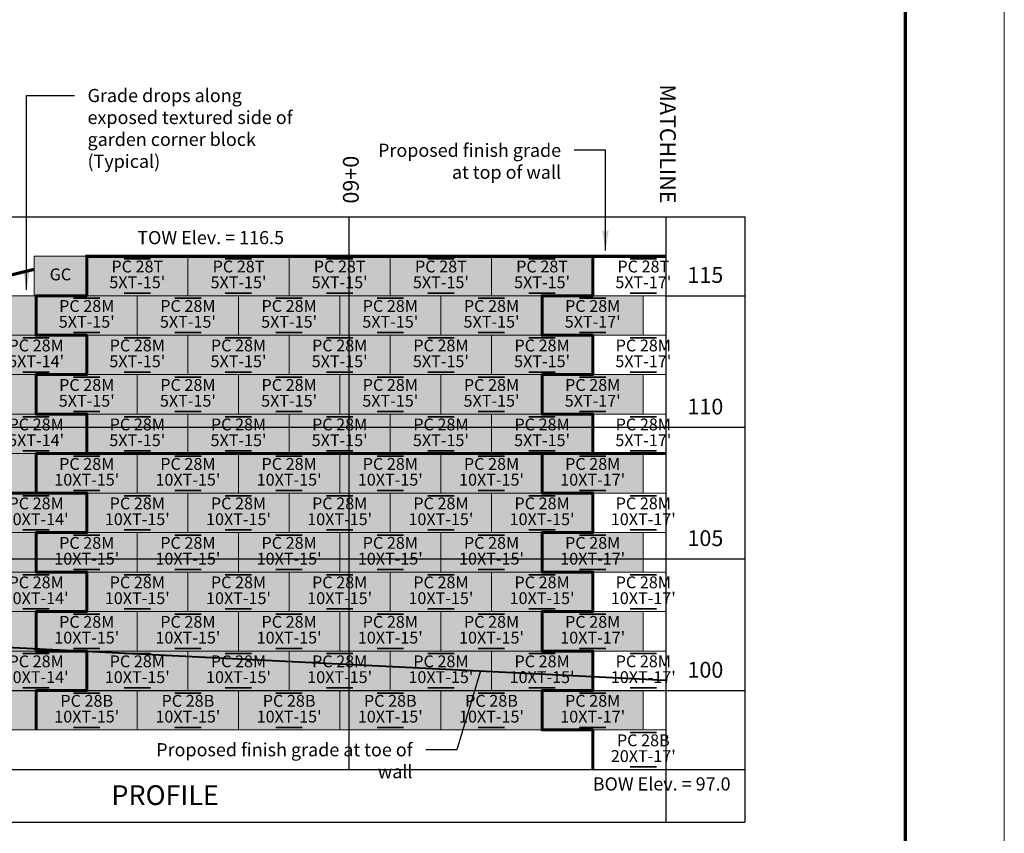
# Model space of a CAD drawing. Units: inches. Extents: x 1092 to 1347, y 534 to 864.
# Drawn here: x 1198 to 1347, y 598 to 722 of the extents above; entities that cross this region are included whole.
import ezdxf

# ---------------------------------------------------------------- set-up
doc = ezdxf.new("R2010")
doc.units = ezdxf.units.IN
doc.header["$MEASUREMENT"] = 0
for name, color, linetype, lineweight in [('Block - Bottom', 7, 'Continuous', 0), ('Block - Garden Corner', 7, 'Continuous', 0), ('Block - Middle', 7, 'Continuous', 0), ('Block - Top', 7, 'Continuous', 0), ('Grid Length Changes', 7, 'Continuous', 60), ('Notes', 7, 'Continuous', 13), ('Profile - BOW Grades', 104, 'Continuous', 40), ('Profile - TOW Grades', 102, 'Continuous', 70)]:
    doc.layers.add(name, color=color, linetype=linetype, lineweight=lineweight)
doc.layers.add('Profile Lines', color=253, linetype='Continuous')
doc.layers.add('Titleblock', color=7, linetype='Continuous')
doc.styles.add('Arial', font='arial.ttf', dxfattribs={"height": 2.5})
doc.dimstyles.get("Standard").update_dxf_attribs({"dimtxt": 2.5, "dimasz": 3, "dimexe": 1.25, "dimexo": 2.5, "dimgap": 1.25, "dimtad": 0, "dimtih": 1, "dimtoh": 1, "dimdec": 1, "dimzin": 0, "dimdsep": 46, "dimtxsty": 'Arial', "dimcen": 0.09, "dimadec": 0, "dimazin": 0, "dimtfac": 1, "dimtdec": 1, "dimtofl": 0, "dimtmove": 0, "dimatfit": 3, "dimfxl": 1, "dimtolj": 1, "dimtzin": 0, "dimarcsym": 1})

msp = doc.modelspace()

# ---------------------------------------------------------------- hatches: boundary and pattern name
at = {"layer": 'Block - Bottom', "true_color": 0xc7c7f5}
h = msp.add_hatch(color=254, dxfattribs=at)
h.dxf.hatch_style = 1
h.paths.add_polyline_path([(1200.01, 613.9), (1184.63, 613.9), (1184.63, 619.9), (1200.01, 619.9)])
h = msp.add_hatch(color=254, dxfattribs=at)
h.dxf.hatch_style = 1
h.paths.add_polyline_path([(1215.38, 613.9), (1200.01, 613.9), (1200.01, 619.9), (1215.38, 619.9)])
h = msp.add_hatch(color=254, dxfattribs=at)
h.dxf.hatch_style = 1
h.paths.add_polyline_path([(1230.76, 613.9), (1215.38, 613.9), (1215.38, 619.9), (1230.76, 619.9)])
h = msp.add_hatch(color=254, dxfattribs=at)
h.dxf.hatch_style = 1
h.paths.add_polyline_path([(1246.13, 613.9), (1230.76, 613.9), (1230.76, 619.9), (1246.13, 619.9)])
h = msp.add_hatch(color=254, dxfattribs=at)
h.dxf.hatch_style = 1
h.paths.add_polyline_path([(1261.51, 613.9), (1246.13, 613.9), (1246.13, 619.9), (1261.51, 619.9)])
h = msp.add_hatch(color=254, dxfattribs=at)
h.dxf.hatch_style = 1
h.paths.add_polyline_path([(1276.88, 613.9), (1261.51, 613.9), (1261.51, 619.9), (1276.88, 619.9)])
at = {"layer": 'Block - Garden Corner', "true_color": 0xd4ea8f}
h = msp.add_hatch(color=61, dxfattribs=at)
h.dxf.hatch_style = 1
h.paths.add_polyline_path([(1207.7, 679.9), (1199.7, 679.9), (1199.7, 685.9), (1207.7, 685.9)])
at = {"layer": 'Block - Middle', "true_color": 0xf5c7d2}
h = msp.add_hatch(color=254, dxfattribs=at)
h.dxf.hatch_style = 1
h.paths.add_polyline_path([(1215.38, 673.9), (1200.01, 673.9), (1200.01, 679.9), (1215.38, 679.9)])
h = msp.add_hatch(color=254, dxfattribs=at)
h.dxf.hatch_style = 1
h.paths.add_polyline_path([(1230.76, 673.9), (1215.38, 673.9), (1215.38, 679.9), (1230.76, 679.9)])
h = msp.add_hatch(color=254, dxfattribs=at)
h.dxf.hatch_style = 1
h.paths.add_polyline_path([(1246.13, 673.9), (1230.76, 673.9), (1230.76, 679.9), (1246.13, 679.9)])
h = msp.add_hatch(color=254, dxfattribs=at)
h.dxf.hatch_style = 1
h.paths.add_polyline_path([(1261.51, 673.9), (1246.13, 673.9), (1246.13, 679.9), (1261.51, 679.9)])
h = msp.add_hatch(color=254, dxfattribs=at)
h.dxf.hatch_style = 1
h.paths.add_polyline_path([(1276.88, 673.9), (1261.51, 673.9), (1261.51, 679.9), (1276.88, 679.9)])
h = msp.add_hatch(color=254, dxfattribs=at)
h.dxf.hatch_style = 1
h.paths.add_polyline_path([(1292.26, 673.9), (1276.88, 673.9), (1276.88, 679.9), (1292.26, 679.9)])
h = msp.add_hatch(color=254, dxfattribs=at)
h.dxf.hatch_style = 1
h.paths.add_polyline_path([(1207.7, 667.9), (1192.32, 667.9), (1192.32, 673.9), (1207.7, 673.9)])
h = msp.add_hatch(color=254, dxfattribs=at)
h.dxf.hatch_style = 1
h.paths.add_polyline_path([(1223.07, 667.9), (1207.7, 667.9), (1207.7, 673.9), (1223.07, 673.9)])
h = msp.add_hatch(color=254, dxfattribs=at)
h.dxf.hatch_style = 1
h.paths.add_polyline_path([(1238.45, 667.9), (1223.07, 667.9), (1223.07, 673.9), (1238.45, 673.9)])
h = msp.add_hatch(color=254, dxfattribs=at)
h.dxf.hatch_style = 1
h.paths.add_polyline_path([(1253.82, 667.9), (1238.45, 667.9), (1238.45, 673.9), (1253.82, 673.9)])
h = msp.add_hatch(color=254, dxfattribs=at)
h.dxf.hatch_style = 1
h.paths.add_polyline_path([(1269.2, 667.9), (1253.82, 667.9), (1253.82, 673.9), (1269.2, 673.9)])
h = msp.add_hatch(color=254, dxfattribs=at)
h.dxf.hatch_style = 1
h.paths.add_polyline_path([(1284.57, 667.9), (1269.2, 667.9), (1269.2, 673.9), (1284.57, 673.9)])
h = msp.add_hatch(color=254, dxfattribs=at)
h.dxf.hatch_style = 1
h.paths.add_polyline_path([(1200.01, 661.9), (1184.63, 661.9), (1184.63, 667.9), (1200.01, 667.9)])
h = msp.add_hatch(color=254, dxfattribs=at)
h.dxf.hatch_style = 1
h.paths.add_polyline_path([(1215.38, 661.9), (1200.01, 661.9), (1200.01, 667.9), (1215.38, 667.9)])
h = msp.add_hatch(color=254, dxfattribs=at)
h.dxf.hatch_style = 1
h.paths.add_polyline_path([(1230.76, 661.9), (1215.38, 661.9), (1215.38, 667.9), (1230.76, 667.9)])
h = msp.add_hatch(color=254, dxfattribs=at)
h.dxf.hatch_style = 1
h.paths.add_polyline_path([(1246.13, 661.9), (1230.76, 661.9), (1230.76, 667.9), (1246.13, 667.9)])
h = msp.add_hatch(color=254, dxfattribs=at)
h.dxf.hatch_style = 1
h.paths.add_polyline_path([(1261.51, 661.9), (1246.13, 661.9), (1246.13, 667.9), (1261.51, 667.9)])
h = msp.add_hatch(color=254, dxfattribs=at)
h.dxf.hatch_style = 1
h.paths.add_polyline_path([(1276.88, 661.9), (1261.51, 661.9), (1261.51, 667.9), (1276.88, 667.9)])
h = msp.add_hatch(color=254, dxfattribs=at)
h.dxf.hatch_style = 1
h.paths.add_polyline_path([(1292.26, 661.9), (1276.88, 661.9), (1276.88, 667.9), (1292.26, 667.9)])
h = msp.add_hatch(color=254, dxfattribs=at)
h.dxf.hatch_style = 1
h.paths.add_polyline_path([(1207.7, 655.9), (1192.32, 655.9), (1192.32, 661.9), (1207.7, 661.9)])
h = msp.add_hatch(color=254, dxfattribs=at)
h.dxf.hatch_style = 1
h.paths.add_polyline_path([(1223.07, 655.9), (1207.7, 655.9), (1207.7, 661.9), (1223.07, 661.9)])
h = msp.add_hatch(color=254, dxfattribs=at)
h.dxf.hatch_style = 1
h.paths.add_polyline_path([(1238.45, 655.9), (1223.07, 655.9), (1223.07, 661.9), (1238.45, 661.9)])
h = msp.add_hatch(color=254, dxfattribs=at)
h.dxf.hatch_style = 1
h.paths.add_polyline_path([(1253.82, 655.9), (1238.45, 655.9), (1238.45, 661.9), (1253.82, 661.9)])
h = msp.add_hatch(color=254, dxfattribs=at)
h.dxf.hatch_style = 1
h.paths.add_polyline_path([(1269.2, 655.9), (1253.82, 655.9), (1253.82, 661.9), (1269.2, 661.9)])
h = msp.add_hatch(color=254, dxfattribs=at)
h.dxf.hatch_style = 1
h.paths.add_polyline_path([(1284.57, 655.9), (1269.2, 655.9), (1269.2, 661.9), (1284.57, 661.9)])
h = msp.add_hatch(color=254, dxfattribs=at)
h.dxf.hatch_style = 1
h.paths.add_polyline_path([(1200.01, 649.9), (1184.63, 649.9), (1184.63, 655.9), (1200.01, 655.9)])
h = msp.add_hatch(color=254, dxfattribs=at)
h.dxf.hatch_style = 1
h.paths.add_polyline_path([(1215.38, 649.9), (1200.01, 649.9), (1200.01, 655.9), (1215.38, 655.9)])
h = msp.add_hatch(color=254, dxfattribs=at)
h.dxf.hatch_style = 1
h.paths.add_polyline_path([(1230.76, 649.9), (1215.38, 649.9), (1215.38, 655.9), (1230.76, 655.9)])
h = msp.add_hatch(color=254, dxfattribs=at)
h.dxf.hatch_style = 1
h.paths.add_polyline_path([(1246.13, 649.9), (1230.76, 649.9), (1230.76, 655.9), (1246.13, 655.9)])
h = msp.add_hatch(color=254, dxfattribs=at)
h.dxf.hatch_style = 1
h.paths.add_polyline_path([(1261.51, 649.9), (1246.13, 649.9), (1246.13, 655.9), (1261.51, 655.9)])
h = msp.add_hatch(color=254, dxfattribs=at)
h.dxf.hatch_style = 1
h.paths.add_polyline_path([(1276.88, 649.9), (1261.51, 649.9), (1261.51, 655.9), (1276.88, 655.9)])
h = msp.add_hatch(color=254, dxfattribs=at)
h.dxf.hatch_style = 1
h.paths.add_polyline_path([(1292.26, 649.9), (1276.88, 649.9), (1276.88, 655.9), (1292.26, 655.9)])
h = msp.add_hatch(color=254, dxfattribs=at)
h.dxf.hatch_style = 1
h.paths.add_polyline_path([(1207.7, 643.9), (1192.32, 643.9), (1192.32, 649.9), (1207.7, 649.9)])
h = msp.add_hatch(color=254, dxfattribs=at)
h.dxf.hatch_style = 1
h.paths.add_polyline_path([(1223.07, 643.9), (1207.7, 643.9), (1207.7, 649.9), (1223.07, 649.9)])
h = msp.add_hatch(color=254, dxfattribs=at)
h.dxf.hatch_style = 1
h.paths.add_polyline_path([(1238.45, 643.9), (1223.07, 643.9), (1223.07, 649.9), (1238.45, 649.9)])
h = msp.add_hatch(color=254, dxfattribs=at)
h.dxf.hatch_style = 1
h.paths.add_polyline_path([(1253.82, 643.9), (1238.45, 643.9), (1238.45, 649.9), (1253.82, 649.9)])
h = msp.add_hatch(color=254, dxfattribs=at)
h.dxf.hatch_style = 1
h.paths.add_polyline_path([(1269.2, 643.9), (1253.82, 643.9), (1253.82, 649.9), (1269.2, 649.9)])
h = msp.add_hatch(color=254, dxfattribs=at)
h.dxf.hatch_style = 1
h.paths.add_polyline_path([(1284.57, 643.9), (1269.2, 643.9), (1269.2, 649.9), (1284.57, 649.9)])
h = msp.add_hatch(color=254, dxfattribs=at)
h.dxf.hatch_style = 1
h.paths.add_polyline_path([(1200.01, 637.9), (1184.63, 637.9), (1184.63, 643.9), (1200.01, 643.9)])
h = msp.add_hatch(color=254, dxfattribs=at)
h.dxf.hatch_style = 1
h.paths.add_polyline_path([(1215.38, 637.9), (1200.01, 637.9), (1200.01, 643.9), (1215.38, 643.9)])
h = msp.add_hatch(color=254, dxfattribs=at)
h.dxf.hatch_style = 1
h.paths.add_polyline_path([(1230.76, 637.9), (1215.38, 637.9), (1215.38, 643.9), (1230.76, 643.9)])
h = msp.add_hatch(color=254, dxfattribs=at)
h.dxf.hatch_style = 1
h.paths.add_polyline_path([(1246.13, 637.9), (1230.76, 637.9), (1230.76, 643.9), (1246.13, 643.9)])
h = msp.add_hatch(color=254, dxfattribs=at)
h.dxf.hatch_style = 1
h.paths.add_polyline_path([(1261.51, 637.9), (1246.13, 637.9), (1246.13, 643.9), (1261.51, 643.9)])
h = msp.add_hatch(color=254, dxfattribs=at)
h.dxf.hatch_style = 1
h.paths.add_polyline_path([(1276.88, 637.9), (1261.51, 637.9), (1261.51, 643.9), (1276.88, 643.9)])
h = msp.add_hatch(color=254, dxfattribs=at)
h.dxf.hatch_style = 1
h.paths.add_polyline_path([(1292.26, 637.9), (1276.88, 637.9), (1276.88, 643.9), (1292.26, 643.9)])
h = msp.add_hatch(color=254, dxfattribs=at)
h.dxf.hatch_style = 1
h.paths.add_polyline_path([(1207.7, 631.9), (1192.32, 631.9), (1192.32, 637.9), (1207.7, 637.9)])
h = msp.add_hatch(color=254, dxfattribs=at)
h.dxf.hatch_style = 1
h.paths.add_polyline_path([(1223.07, 631.9), (1207.7, 631.9), (1207.7, 637.9), (1223.07, 637.9)])
h = msp.add_hatch(color=254, dxfattribs=at)
h.dxf.hatch_style = 1
h.paths.add_polyline_path([(1238.45, 631.9), (1223.07, 631.9), (1223.07, 637.9), (1238.45, 637.9)])
h = msp.add_hatch(color=254, dxfattribs=at)
h.dxf.hatch_style = 1
h.paths.add_polyline_path([(1253.82, 631.9), (1238.45, 631.9), (1238.45, 637.9), (1253.82, 637.9)])
h = msp.add_hatch(color=254, dxfattribs=at)
h.dxf.hatch_style = 1
h.paths.add_polyline_path([(1269.2, 631.9), (1253.82, 631.9), (1253.82, 637.9), (1269.2, 637.9)])
h = msp.add_hatch(color=254, dxfattribs=at)
h.dxf.hatch_style = 1
h.paths.add_polyline_path([(1284.57, 631.9), (1269.2, 631.9), (1269.2, 637.9), (1284.57, 637.9)])
h = msp.add_hatch(color=254, dxfattribs=at)
h.dxf.hatch_style = 1
h.paths.add_polyline_path([(1200, 625.9), (1184.63, 625.9), (1184.63, 631.9), (1200, 631.9)])
h = msp.add_hatch(color=254, dxfattribs=at)
h.dxf.hatch_style = 1
h.paths.add_polyline_path([(1215.38, 625.9), (1200.01, 625.9), (1200.01, 631.9), (1215.38, 631.9)])
h = msp.add_hatch(color=254, dxfattribs=at)
h.dxf.hatch_style = 1
h.paths.add_polyline_path([(1230.76, 625.9), (1215.38, 625.9), (1215.38, 631.9), (1230.76, 631.9)])
h = msp.add_hatch(color=254, dxfattribs=at)
h.dxf.hatch_style = 1
h.paths.add_polyline_path([(1246.13, 625.9), (1230.76, 625.9), (1230.76, 631.9), (1246.13, 631.9)])
h = msp.add_hatch(color=254, dxfattribs=at)
h.dxf.hatch_style = 1
h.paths.add_polyline_path([(1261.51, 625.9), (1246.13, 625.9), (1246.13, 631.9), (1261.51, 631.9)])
h = msp.add_hatch(color=254, dxfattribs=at)
h.dxf.hatch_style = 1
h.paths.add_polyline_path([(1276.88, 625.9), (1261.51, 625.9), (1261.51, 631.9), (1276.88, 631.9)])
h = msp.add_hatch(color=254, dxfattribs=at)
h.dxf.hatch_style = 1
h.paths.add_polyline_path([(1292.26, 625.9), (1276.88, 625.9), (1276.88, 631.9), (1292.26, 631.9)])
h = msp.add_hatch(color=254, dxfattribs=at)
h.dxf.hatch_style = 1
h.paths.add_polyline_path([(1207.7, 619.9), (1192.32, 619.9), (1192.32, 625.9), (1207.7, 625.9)])
h = msp.add_hatch(color=254, dxfattribs=at)
h.dxf.hatch_style = 1
h.paths.add_polyline_path([(1223.07, 619.9), (1207.7, 619.9), (1207.7, 625.9), (1223.07, 625.9)])
h = msp.add_hatch(color=254, dxfattribs=at)
h.dxf.hatch_style = 1
h.paths.add_polyline_path([(1238.45, 619.9), (1223.07, 619.9), (1223.07, 625.9), (1238.45, 625.9)])
h = msp.add_hatch(color=254, dxfattribs=at)
h.dxf.hatch_style = 1
h.paths.add_polyline_path([(1253.82, 619.9), (1238.45, 619.9), (1238.45, 625.9), (1253.82, 625.9)])
h = msp.add_hatch(color=254, dxfattribs=at)
h.dxf.hatch_style = 1
h.paths.add_polyline_path([(1269.2, 619.9), (1253.82, 619.9), (1253.82, 625.9), (1269.2, 625.9)])
h = msp.add_hatch(color=254, dxfattribs=at)
h.dxf.hatch_style = 1
h.paths.add_polyline_path([(1284.57, 619.9), (1269.2, 619.9), (1269.2, 625.9), (1284.57, 625.9)])
h = msp.add_hatch(color=254, dxfattribs=at)
h.dxf.hatch_style = 1
h.paths.add_polyline_path([(1292.26, 613.9), (1276.88, 613.9), (1276.88, 619.9), (1292.26, 619.9)])
at = {"layer": 'Block - Top', "true_color": 0xc7f5c7}
h = msp.add_hatch(color=254, dxfattribs=at)
h.dxf.hatch_style = 1
h.paths.add_polyline_path([(1223.07, 679.9), (1207.7, 679.9), (1207.7, 685.9), (1223.07, 685.9)])
h = msp.add_hatch(color=254, dxfattribs=at)
h.dxf.hatch_style = 1
h.paths.add_polyline_path([(1238.45, 679.9), (1223.07, 679.9), (1223.07, 685.9), (1238.45, 685.9)])
h = msp.add_hatch(color=254, dxfattribs=at)
h.dxf.hatch_style = 1
h.paths.add_polyline_path([(1253.82, 679.9), (1238.45, 679.9), (1238.45, 685.9), (1253.82, 685.9)])
h = msp.add_hatch(color=254, dxfattribs=at)
h.dxf.hatch_style = 1
h.paths.add_polyline_path([(1269.2, 679.9), (1253.82, 679.9), (1253.82, 685.9), (1269.2, 685.9)])
h = msp.add_hatch(color=254, dxfattribs=at)
h.dxf.hatch_style = 1
h.paths.add_polyline_path([(1284.57, 679.9), (1269.2, 679.9), (1269.2, 685.9), (1284.57, 685.9)])
h = msp.add_hatch(color=254, dxfattribs=at)
h.dxf.hatch_style = 1
h.paths.add_polyline_path([(1200.01, 673.9), (1184.63, 673.9), (1184.63, 679.9), (1200.01, 679.9)])

# ---------------------------------------------------------------- linework, layer by layer
at = {"layer": 'Block - Bottom', "color": 1, "lineweight": 35}
for p, q in [((1205.69, 619.5), (1209.69, 619.5)), ((1221.06, 619.5), (1225.06, 619.5)), ((1236.44, 619.5), (1240.44, 619.5)), ((1251.81, 619.5), (1255.81, 619.5)), ((1267.19, 619.5), (1271.19, 619.5)), ((1205.69, 614.3), (1209.69, 614.3)), ((1221.06, 614.3), (1225.06, 614.3)), ((1236.44, 614.3), (1240.44, 614.3)), ((1251.81, 614.3), (1255.81, 614.3)), ((1267.19, 614.3), (1271.19, 614.3))]:
    msp.add_line(p, q, dxfattribs=at)
at = {"layer": 'Block - Bottom'}
for points in [[(1200.01, 613.9), (1184.63, 613.9), (1184.63, 619.9), (1200.01, 619.9)], [(1215.38, 613.9), (1200.01, 613.9), (1200.01, 619.9), (1215.38, 619.9)], [(1230.76, 613.9), (1215.38, 613.9), (1215.38, 619.9), (1230.76, 619.9)], [(1246.13, 613.9), (1230.76, 613.9), (1230.76, 619.9), (1246.13, 619.9)], [(1261.51, 613.9), (1246.13, 613.9), (1246.13, 619.9), (1261.51, 619.9)], [(1276.88, 613.9), (1261.51, 613.9), (1261.51, 619.9), (1276.88, 619.9)]]:
    msp.add_lwpolyline(points, close=True, dxfattribs=at)
msp.add_lwpolyline([(1295.69, 607.9), (1284.57, 607.9), (1284.57, 613.9), (1295.69, 613.9)], dxfattribs=at)
at = {"layer": 'Block - Garden Corner'}
msp.add_lwpolyline([(1207.7, 679.9), (1199.7, 679.9), (1199.7, 685.9), (1207.7, 685.9)], close=True, dxfattribs=at)
at = {"layer": 'Block - Middle', "color": 1, "lineweight": 35}
for p, q in [((1205.69, 679.5), (1209.69, 679.5)), ((1221.06, 679.5), (1225.06, 679.5)), ((1236.44, 679.5), (1240.44, 679.5)), ((1251.81, 679.5), (1255.81, 679.5)), ((1267.19, 679.5), (1271.19, 679.5)), ((1282.56, 679.5), (1286.56, 679.5)), ((1198, 673.5), (1202, 673.5)), ((1205.69, 674.3), (1209.69, 674.3)), ((1213.38, 673.5), (1217.38, 673.5)), ((1221.06, 674.3), (1225.06, 674.3)), ((1228.75, 673.5), (1232.75, 673.5)), ((1236.44, 674.3), (1240.44, 674.3)), ((1244.13, 673.5), (1248.13, 673.5)), ((1251.81, 674.3), (1255.81, 674.3)), ((1259.5, 673.5), (1263.5, 673.5)), ((1267.19, 674.3), (1271.19, 674.3)), ((1274.88, 673.5), (1278.88, 673.5)), ((1282.56, 674.3), (1286.56, 674.3)), ((1290.25, 673.5), (1294.25, 673.5)), ((1198, 668.3), (1202, 668.3)), ((1205.69, 667.5), (1209.69, 667.5)), ((1213.38, 668.3), (1217.38, 668.3)), ((1221.06, 667.5), (1225.06, 667.5)), ((1228.75, 668.3), (1232.75, 668.3)), ((1236.44, 667.5), (1240.44, 667.5)), ((1244.13, 668.3), (1248.13, 668.3)), ((1251.81, 667.5), (1255.81, 667.5)), ((1259.5, 668.3), (1263.5, 668.3)), ((1267.19, 667.5), (1271.19, 667.5)), ((1274.88, 668.3), (1278.88, 668.3)), ((1282.56, 667.5), (1286.56, 667.5)), ((1290.25, 668.3), (1294.25, 668.3)), ((1198, 661.5), (1202, 661.5)), ((1205.69, 662.3), (1209.69, 662.3)), ((1213.38, 661.5), (1217.38, 661.5)), ((1221.06, 662.3), (1225.06, 662.3)), ((1228.75, 661.5), (1232.75, 661.5)), ((1236.44, 662.3), (1240.44, 662.3)), ((1244.13, 661.5), (1248.13, 661.5)), ((1251.81, 662.3), (1255.81, 662.3)), ((1259.5, 661.5), (1263.5, 661.5)), ((1267.19, 662.3), (1271.19, 662.3)), ((1274.88, 661.5), (1278.88, 661.5)), ((1282.56, 662.3), (1286.56, 662.3)), ((1290.25, 661.5), (1294.25, 661.5)), ((1198, 656.3), (1202, 656.3)), ((1205.69, 655.5), (1209.69, 655.5)), ((1213.38, 656.3), (1217.38, 656.3)), ((1221.06, 655.5), (1225.06, 655.5)), ((1228.75, 656.3), (1232.75, 656.3)), ((1236.44, 655.5), (1240.44, 655.5)), ((1244.13, 656.3), (1248.13, 656.3)), ((1251.81, 655.5), (1255.81, 655.5)), ((1259.5, 656.3), (1263.5, 656.3)), ((1267.19, 655.5), (1271.19, 655.5)), ((1274.88, 656.3), (1278.88, 656.3)), ((1282.56, 655.5), (1286.56, 655.5)), ((1290.25, 656.3), (1294.25, 656.3)), ((1198, 649.5), (1202, 649.5)), ((1205.69, 650.3), (1209.69, 650.3)), ((1213.38, 649.5), (1217.38, 649.5)), ((1221.06, 650.3), (1225.06, 650.3)), ((1228.75, 649.5), (1232.75, 649.5)), ((1236.44, 650.3), (1240.44, 650.3)), ((1244.13, 649.5), (1248.13, 649.5)), ((1251.81, 650.3), (1255.81, 650.3)), ((1259.5, 649.5), (1263.5, 649.5)), ((1267.19, 650.3), (1271.19, 650.3)), ((1274.88, 649.5), (1278.88, 649.5)), ((1282.56, 650.3), (1286.56, 650.3)), ((1290.25, 649.5), (1294.25, 649.5)), ((1198, 644.3), (1202, 644.3)), ((1205.69, 643.5), (1209.69, 643.5)), ((1213.38, 644.3), (1217.38, 644.3)), ((1221.06, 643.5), (1225.06, 643.5)), ((1228.75, 644.3), (1232.75, 644.3)), ((1236.44, 643.5), (1240.44, 643.5)), ((1244.13, 644.3), (1248.13, 644.3)), ((1251.81, 643.5), (1255.81, 643.5)), ((1259.5, 644.3), (1263.5, 644.3)), ((1267.19, 643.5), (1271.19, 643.5)), ((1274.88, 644.3), (1278.88, 644.3)), ((1282.56, 643.5), (1286.56, 643.5)), ((1290.25, 644.3), (1294.25, 644.3)), ((1198, 637.5), (1202, 637.5)), ((1205.69, 638.3), (1209.69, 638.3)), ((1213.38, 637.5), (1217.38, 637.5)), ((1221.06, 638.3), (1225.06, 638.3)), ((1228.75, 637.5), (1232.75, 637.5)), ((1236.44, 638.3), (1240.44, 638.3)), ((1244.13, 637.5), (1248.13, 637.5)), ((1251.81, 638.3), (1255.81, 638.3)), ((1259.5, 637.5), (1263.5, 637.5)), ((1267.19, 638.3), (1271.19, 638.3)), ((1274.88, 637.5), (1278.88, 637.5)), ((1282.56, 638.3), (1286.56, 638.3)), ((1290.25, 637.5), (1294.25, 637.5)), ((1198, 632.3), (1202, 632.3)), ((1205.69, 631.5), (1209.69, 631.5)), ((1213.38, 632.3), (1217.38, 632.3)), ((1221.06, 631.5), (1225.06, 631.5)), ((1228.75, 632.3), (1232.75, 632.3)), ((1236.44, 631.5), (1240.44, 631.5)), ((1244.13, 632.3), (1248.13, 632.3)), ((1251.81, 631.5), (1255.81, 631.5)), ((1259.5, 632.3), (1263.5, 632.3)), ((1267.19, 631.5), (1271.19, 631.5)), ((1274.88, 632.3), (1278.88, 632.3)), ((1282.56, 631.5), (1286.56, 631.5)), ((1290.25, 632.3), (1294.25, 632.3)), ((1198, 625.5), (1202, 625.5)), ((1205.69, 626.3), (1209.69, 626.3)), ((1213.38, 625.5), (1217.38, 625.5)), ((1221.06, 626.3), (1225.06, 626.3)), ((1228.75, 625.5), (1232.75, 625.5)), ((1236.44, 626.3), (1240.44, 626.3)), ((1244.13, 625.5), (1248.13, 625.5)), ((1251.81, 626.3), (1255.81, 626.3)), ((1259.5, 625.5), (1263.5, 625.5)), ((1267.19, 626.3), (1271.19, 626.3)), ((1274.88, 625.5), (1278.88, 625.5)), ((1282.56, 626.3), (1286.56, 626.3)), ((1290.25, 625.5), (1294.25, 625.5)), ((1198, 620.3), (1202, 620.3)), ((1213.38, 620.3), (1217.38, 620.3)), ((1228.75, 620.3), (1232.75, 620.3)), ((1244.13, 620.3), (1248.13, 620.3)), ((1259.5, 620.3), (1263.5, 620.3)), ((1274.88, 620.3), (1278.88, 620.3)), ((1282.56, 619.5), (1286.56, 619.5)), ((1290.25, 620.3), (1294.25, 620.3)), ((1282.56, 614.3), (1286.56, 614.3)), ((1290.25, 613.5), (1294.25, 613.5)), ((1290.25, 608.3), (1294.25, 608.3))]:
    msp.add_line(p, q, dxfattribs=at)
at = {"layer": 'Block - Middle'}
for points in [[(1215.38, 673.9), (1200.01, 673.9), (1200.01, 679.9), (1215.38, 679.9)], [(1230.76, 673.9), (1215.38, 673.9), (1215.38, 679.9), (1230.76, 679.9)], [(1246.13, 673.9), (1230.76, 673.9), (1230.76, 679.9), (1246.13, 679.9)], [(1261.51, 673.9), (1246.13, 673.9), (1246.13, 679.9), (1261.51, 679.9)], [(1276.88, 673.9), (1261.51, 673.9), (1261.51, 679.9), (1276.88, 679.9)], [(1292.26, 673.9), (1276.88, 673.9), (1276.88, 679.9), (1292.26, 679.9)], [(1207.7, 667.9), (1192.32, 667.9), (1192.32, 673.9), (1207.7, 673.9)], [(1223.07, 667.9), (1207.7, 667.9), (1207.7, 673.9), (1223.07, 673.9)], [(1238.45, 667.9), (1223.07, 667.9), (1223.07, 673.9), (1238.45, 673.9)], [(1253.82, 667.9), (1238.45, 667.9), (1238.45, 673.9), (1253.82, 673.9)], [(1269.2, 667.9), (1253.82, 667.9), (1253.82, 673.9), (1269.2, 673.9)], [(1284.57, 667.9), (1269.2, 667.9), (1269.2, 673.9), (1284.57, 673.9)], [(1200.01, 661.9), (1184.63, 661.9), (1184.63, 667.9), (1200.01, 667.9)], [(1215.38, 661.9), (1200.01, 661.9), (1200.01, 667.9), (1215.38, 667.9)], [(1230.76, 661.9), (1215.38, 661.9), (1215.38, 667.9), (1230.76, 667.9)], [(1246.13, 661.9), (1230.76, 661.9), (1230.76, 667.9), (1246.13, 667.9)], [(1261.51, 661.9), (1246.13, 661.9), (1246.13, 667.9), (1261.51, 667.9)], [(1276.88, 661.9), (1261.51, 661.9), (1261.51, 667.9), (1276.88, 667.9)], [(1292.26, 661.9), (1276.88, 661.9), (1276.88, 667.9), (1292.26, 667.9)], [(1207.7, 655.9), (1192.32, 655.9), (1192.32, 661.9), (1207.7, 661.9)], [(1223.07, 655.9), (1207.7, 655.9), (1207.7, 661.9), (1223.07, 661.9)], [(1238.45, 655.9), (1223.07, 655.9), (1223.07, 661.9), (1238.45, 661.9)], [(1253.82, 655.9), (1238.45, 655.9), (1238.45, 661.9), (1253.82, 661.9)], [(1269.2, 655.9), (1253.82, 655.9), (1253.82, 661.9), (1269.2, 661.9)], [(1284.57, 655.9), (1269.2, 655.9), (1269.2, 661.9), (1284.57, 661.9)], [(1200.01, 649.9), (1184.63, 649.9), (1184.63, 655.9), (1200.01, 655.9)], [(1215.38, 649.9), (1200.01, 649.9), (1200.01, 655.9), (1215.38, 655.9)], [(1230.76, 649.9), (1215.38, 649.9), (1215.38, 655.9), (1230.76, 655.9)], [(1246.13, 649.9), (1230.76, 649.9), (1230.76, 655.9), (1246.13, 655.9)], [(1261.51, 649.9), (1246.13, 649.9), (1246.13, 655.9), (1261.51, 655.9)], [(1276.88, 649.9), (1261.51, 649.9), (1261.51, 655.9), (1276.88, 655.9)], [(1292.26, 649.9), (1276.88, 649.9), (1276.88, 655.9), (1292.26, 655.9)], [(1207.7, 643.9), (1192.32, 643.9), (1192.32, 649.9), (1207.7, 649.9)], [(1223.07, 643.9), (1207.7, 643.9), (1207.7, 649.9), (1223.07, 649.9)], [(1238.45, 643.9), (1223.07, 643.9), (1223.07, 649.9), (1238.45, 649.9)], [(1253.82, 643.9), (1238.45, 643.9), (1238.45, 649.9), (1253.82, 649.9)], [(1269.2, 643.9), (1253.82, 643.9), (1253.82, 649.9), (1269.2, 649.9)], [(1284.57, 643.9), (1269.2, 643.9), (1269.2, 649.9), (1284.57, 649.9)], [(1200.01, 637.9), (1184.63, 637.9), (1184.63, 643.9), (1200.01, 643.9)], [(1215.38, 637.9), (1200.01, 637.9), (1200.01, 643.9), (1215.38, 643.9)], [(1230.76, 637.9), (1215.38, 637.9), (1215.38, 643.9), (1230.76, 643.9)], [(1246.13, 637.9), (1230.76, 637.9), (1230.76, 643.9), (1246.13, 643.9)], [(1261.51, 637.9), (1246.13, 637.9), (1246.13, 643.9), (1261.51, 643.9)], [(1276.88, 637.9), (1261.51, 637.9), (1261.51, 643.9), (1276.88, 643.9)], [(1292.26, 637.9), (1276.88, 637.9), (1276.88, 643.9), (1292.26, 643.9)], [(1207.7, 631.9), (1192.32, 631.9), (1192.32, 637.9), (1207.7, 637.9)], [(1223.07, 631.9), (1207.7, 631.9), (1207.7, 637.9), (1223.07, 637.9)], [(1238.45, 631.9), (1223.07, 631.9), (1223.07, 637.9), (1238.45, 637.9)], [(1253.82, 631.9), (1238.45, 631.9), (1238.45, 637.9), (1253.82, 637.9)], [(1269.2, 631.9), (1253.82, 631.9), (1253.82, 637.9), (1269.2, 637.9)], [(1284.57, 631.9), (1269.2, 631.9), (1269.2, 637.9), (1284.57, 637.9)], [(1200, 625.9), (1184.63, 625.9), (1184.63, 631.9), (1200, 631.9)], [(1215.38, 625.9), (1200.01, 625.9), (1200.01, 631.9), (1215.38, 631.9)], [(1230.76, 625.9), (1215.38, 625.9), (1215.38, 631.9), (1230.76, 631.9)], [(1246.13, 625.9), (1230.76, 625.9), (1230.76, 631.9), (1246.13, 631.9)], [(1261.51, 625.9), (1246.13, 625.9), (1246.13, 631.9), (1261.51, 631.9)], [(1276.88, 625.9), (1261.51, 625.9), (1261.51, 631.9), (1276.88, 631.9)], [(1292.26, 625.9), (1276.88, 625.9), (1276.88, 631.9), (1292.26, 631.9)], [(1207.7, 619.9), (1192.32, 619.9), (1192.32, 625.9), (1207.7, 625.9)], [(1223.07, 619.9), (1207.7, 619.9), (1207.7, 625.9), (1223.07, 625.9)], [(1238.45, 619.9), (1223.07, 619.9), (1223.07, 625.9), (1238.45, 625.9)], [(1253.82, 619.9), (1238.45, 619.9), (1238.45, 625.9), (1253.82, 625.9)], [(1269.2, 619.9), (1253.82, 619.9), (1253.82, 625.9), (1269.2, 625.9)], [(1284.57, 619.9), (1269.2, 619.9), (1269.2, 625.9), (1284.57, 625.9)], [(1292.26, 613.9), (1276.88, 613.9), (1276.88, 619.9), (1292.26, 619.9)]]:
    msp.add_lwpolyline(points, close=True, dxfattribs=at)
for points in [[(1295.69, 673.9), (1292.26, 673.9), (1292.26, 679.9), (1295.69, 679.9)], [(1295.69, 667.9), (1284.57, 667.9), (1284.57, 673.9), (1295.69, 673.9)], [(1295.69, 655.9), (1284.57, 655.9), (1284.57, 661.9), (1295.69, 661.9)], [(1295.69, 649.9), (1292.26, 649.9), (1292.26, 655.9), (1295.69, 655.9)], [(1295.69, 643.9), (1284.57, 643.9), (1284.57, 649.9), (1295.69, 649.9)], [(1295.69, 637.9), (1292.26, 637.9), (1292.26, 643.9), (1295.69, 643.9)], [(1295.69, 631.9), (1284.57, 631.9), (1284.57, 637.9), (1295.69, 637.9)], [(1295.69, 625.9), (1292.26, 625.9), (1292.26, 631.9), (1295.69, 631.9)], [(1295.69, 619.9), (1284.57, 619.9), (1284.57, 625.9), (1295.69, 625.9)], [(1295.69, 613.9), (1292.26, 613.9), (1292.26, 619.9), (1295.69, 619.9)]]:
    msp.add_lwpolyline(points, dxfattribs=at)
at = {"layer": 'Block - Top', "color": 1, "lineweight": 35}
for p, q in [((1213.38, 685.5), (1217.38, 685.5)), ((1228.75, 685.5), (1232.75, 685.5)), ((1244.13, 685.5), (1248.13, 685.5)), ((1259.5, 685.5), (1263.5, 685.5)), ((1274.88, 685.5), (1278.88, 685.5)), ((1290.25, 685.5), (1294.25, 685.5)), ((1213.38, 680.3), (1217.38, 680.3)), ((1228.75, 680.3), (1232.75, 680.3)), ((1244.13, 680.3), (1248.13, 680.3)), ((1259.5, 680.3), (1263.5, 680.3)), ((1274.88, 680.3), (1278.88, 680.3)), ((1290.25, 680.3), (1294.25, 680.3))]:
    msp.add_line(p, q, dxfattribs=at)
at = {"layer": 'Block - Top'}
for points in [[(1223.07, 679.9), (1207.7, 679.9), (1207.7, 685.9), (1223.07, 685.9)], [(1238.45, 679.9), (1223.07, 679.9), (1223.07, 685.9), (1238.45, 685.9)], [(1253.82, 679.9), (1238.45, 679.9), (1238.45, 685.9), (1253.82, 685.9)], [(1269.2, 679.9), (1253.82, 679.9), (1253.82, 685.9), (1269.2, 685.9)], [(1284.57, 679.9), (1269.2, 679.9), (1269.2, 685.9), (1284.57, 685.9)], [(1200.01, 673.9), (1184.63, 673.9), (1184.63, 679.9), (1200.01, 679.9)]]:
    msp.add_lwpolyline(points, close=True, dxfattribs=at)
msp.add_lwpolyline([(1295.69, 679.9), (1284.57, 679.9), (1284.57, 685.9), (1295.69, 685.9)], dxfattribs=at)
at = {"layer": 'Grid Length Changes'}
for p, q in [((1207.7, 655.9), (1276.88, 655.9)), ((1284.57, 655.9), (1295.69, 655.9)), ((1161.57, 649.9), (1200.01, 649.9))]:
    msp.add_line(p, q, dxfattribs=at)
for points in [[(1207.7, 685.9), (1207.7, 679.9), (1200.01, 679.9), (1200.01, 673.9), (1207.7, 673.9), (1207.7, 667.9), (1200.01, 667.9), (1200.01, 661.9), (1207.7, 661.9), (1207.7, 655.9), (1200.01, 655.9), (1200.01, 649.9), (1207.7, 649.9), (1207.7, 643.9), (1200.01, 643.9), (1200.01, 637.9), (1207.7, 637.9), (1207.7, 631.9), (1200.01, 631.9), (1200.01, 625.9), (1207.7, 625.9), (1207.7, 619.9), (1200.01, 619.9), (1200.01, 613.9)], [(1284.57, 607.9), (1284.57, 613.9), (1276.88, 613.9), (1276.88, 619.9), (1284.57, 619.9), (1284.57, 625.9), (1276.88, 625.9), (1276.88, 631.9), (1284.57, 631.9), (1284.57, 637.9), (1276.88, 637.9), (1276.88, 643.9), (1284.57, 643.9), (1284.57, 649.9), (1276.88, 649.9), (1276.88, 655.9), (1284.57, 655.9), (1284.57, 661.9), (1276.88, 661.9), (1276.88, 667.9), (1284.57, 667.9), (1284.57, 673.9), (1276.88, 673.9), (1276.88, 679.9), (1284.57, 679.9), (1284.57, 685.9)]]:
    msp.add_lwpolyline(points, dxfattribs=at)
at = {"layer": 'Profile - BOW Grades'}
msp.add_lwpolyline([(1143.53, 629.1), (1207.51, 625.9), (1295.69, 621.47)], dxfattribs=at)
at = {"layer": 'Profile - TOW Grades'}
msp.add_line((1183.51, 679.9), (1199.7, 683.94), dxfattribs=at)
at = {"layer": 'Profile Lines', "color": 7}
for p, q in [((1131.53, 691.9), (1307.69, 691.9)), ((1295.69, 691.9), (1295.69, 599.9)), ((1307.69, 691.9), (1307.69, 599.9)), ((1295.69, 679.9), (1307.69, 679.9)), ((1295.69, 659.9), (1307.69, 659.9)), ((1295.69, 639.9), (1307.69, 639.9)), ((1295.69, 619.9), (1307.69, 619.9)), ((1131.53, 607.9), (1307.69, 607.9)), ((1131.53, 599.9), (1307.69, 599.9))]:
    msp.add_line(p, q, dxfattribs=at)
at = {"layer": 'Profile Lines'}
for p, q in [((1247.51, 691.9), (1247.51, 607.9)), ((1143.53, 659.9), (1295.69, 659.9)), ((1143.53, 639.9), (1295.69, 639.9)), ((1143.53, 619.9), (1295.69, 619.9))]:
    msp.add_line(p, q, dxfattribs=at)
at = {"layer": 'Titleblock', "lineweight": 70}
msp.add_line((1332.11, 548.83), (1332.11, 848.83), dxfattribs=at)

# ---------------------------------------------------------------- texts
at = {"layer": 'Block - Bottom', "lineweight": 9, "char_height": 1.8, "attachment_point": 5, "line_spacing_factor": 0.8, "style": 'Arial', "bg_fill": 1, "box_fill_scale": 1, "bg_fill_color": 256, "bg_fill_true_color": 13092853, "bg_fill_transparency": 0}
for insert, width in [((1207.7, 616.9), 12.8), ((1223.07, 616.9), 12.8), ((1238.45, 616.9), 12.8), ((1253.82, 616.9), 12)]:
    msp.add_mtext("PC 28B\\P10XT-15'", dxfattribs=dict(at, insert=insert, width=width))
at = {"layer": 'Block - Bottom', "lineweight": 9, "insert": (1269.2, 616.9), "char_height": 1.8, "width": 12.8, "attachment_point": 5, "line_spacing_factor": 0.8, "style": 'Arial'}
msp.add_mtext("PC 28B\\P10XT-15'", dxfattribs=at)
at = {"layer": 'Block - Garden Corner', "lineweight": 9, "insert": (1203.7, 682.9), "char_height": 1.8, "width": 8, "attachment_point": 5, "line_spacing_factor": 0.8, "style": 'Arial'}
msp.add_mtext('GC', dxfattribs=at)
at = {"layer": 'Block - Middle', "lineweight": 9, "char_height": 1.8, "width": 15.375, "attachment_point": 5, "line_spacing_factor": 0.8, "style": 'Arial'}
for s, insert in [("PC 28M\\P5XT-15'", (1207.7, 676.9)), ("PC 28M\\P5XT-15'", (1223.07, 676.9)), ("PC 28M\\P5XT-15'", (1238.45, 676.9)), ("PC 28M\\P5XT-15'", (1253.82, 676.9)), ("PC 28M\\P5XT-15'", (1269.2, 676.9)), ("PC 28M\\P5XT-17'", (1284.57, 676.9)), ("PC 28M\\P5XT-14'", (1200.01, 670.9)), ("PC 28M\\P5XT-15'", (1215.38, 670.9)), ("PC 28M\\P5XT-15'", (1230.76, 670.9)), ("PC 28M\\P5XT-15'", (1246.13, 670.9)), ("PC 28M\\P5XT-15'", (1261.51, 670.9)), ("PC 28M\\P5XT-15'", (1276.88, 670.9)), ("PC 28M\\P5XT-15'", (1207.7, 664.9)), ("PC 28M\\P5XT-15'", (1223.07, 664.9)), ("PC 28M\\P5XT-15'", (1238.45, 664.9)), ("PC 28M\\P5XT-15'", (1253.82, 664.9)), ("PC 28M\\P5XT-15'", (1269.2, 664.9)), ("PC 28M\\P5XT-17'", (1284.57, 664.9)), ("PC 28M\\P5XT-14'", (1200.01, 658.9)), ("PC 28M\\P5XT-15'", (1215.38, 658.9)), ("PC 28M\\P5XT-15'", (1230.76, 658.9)), ("PC 28M\\P5XT-15'", (1246.13, 658.9)), ("PC 28M\\P5XT-15'", (1261.51, 658.9)), ("PC 28M\\P5XT-15'", (1276.88, 658.9)), ("PC 28M\\P10XT-15'", (1207.7, 652.9)), ("PC 28M\\P10XT-15'", (1223.07, 652.9)), ("PC 28M\\P10XT-15'", (1238.45, 652.9)), ("PC 28M\\P10XT-15'", (1253.82, 652.9)), ("PC 28M\\P10XT-15'", (1269.2, 652.9)), ("PC 28M\\P10XT-17'", (1284.57, 652.9)), ("PC 28M\\P10XT-14'", (1200.01, 646.9)), ("PC 28M\\P10XT-15'", (1215.38, 646.9)), ("PC 28M\\P10XT-15'", (1230.76, 646.9)), ("PC 28M\\P10XT-15'", (1246.13, 646.9)), ("PC 28M\\P10XT-15'", (1261.51, 646.9)), ("PC 28M\\P10XT-15'", (1276.88, 646.9)), ("PC 28M\\P10XT-15'", (1207.7, 640.9)), ("PC 28M\\P10XT-15'", (1223.07, 640.9)), ("PC 28M\\P10XT-15'", (1238.45, 640.9)), ("PC 28M\\P10XT-15'", (1253.82, 640.9)), ("PC 28M\\P10XT-15'", (1269.2, 640.9)), ("PC 28M\\P10XT-17'", (1284.57, 640.9)), ("PC 28M\\P10XT-14'", (1200.01, 634.9)), ("PC 28M\\P10XT-15'", (1215.38, 634.9)), ("PC 28M\\P10XT-15'", (1230.76, 634.9)), ("PC 28M\\P10XT-15'", (1246.13, 634.9)), ("PC 28M\\P10XT-15'", (1261.51, 634.9)), ("PC 28M\\P10XT-15'", (1276.88, 634.9)), ("PC 28M\\P10XT-15'", (1207.7, 628.9)), ("PC 28M\\P10XT-15'", (1223.07, 628.9)), ("PC 28M\\P10XT-15'", (1238.45, 628.9)), ("PC 28M\\P10XT-15'", (1253.82, 628.9)), ("PC 28M\\P10XT-15'", (1269.2, 628.9)), ("PC 28M\\P10XT-17'", (1284.57, 628.9)), ("PC 28M\\P10XT-14'", (1200.01, 622.9))]:
    msp.add_mtext(s, dxfattribs=dict(at, insert=insert))
at = {"layer": 'Block - Middle', "lineweight": 9, "char_height": 1.8, "attachment_point": 5, "line_spacing_factor": 0.8, "style": 'Arial', "bg_fill": 1, "box_fill_scale": 1, "bg_fill_color": 256, "bg_fill_true_color": 16107474, "bg_fill_transparency": 0}
for s, insert, width in [("PC 28M\\P10XT-15'", (1215.38, 622.9), 12), ("PC 28M\\P10XT-15'", (1230.76, 622.9), 12), ("PC 28M\\P10XT-15'", (1246.13, 622.9), 12), ("PC 28M\\P10XT-15'", (1261.51, 622.9), 12), ("PC 28M\\P10XT-15'", (1276.88, 622.9), 12), ("PC 28M\\P10XT-17'", (1284.57, 616.9), 12.8)]:
    msp.add_mtext(s, dxfattribs=dict(at, insert=insert, width=width))
at = {"layer": 'Block - Top', "lineweight": 9, "char_height": 1.8, "width": 12.8, "attachment_point": 5, "line_spacing_factor": 0.8, "style": 'Arial', "bg_fill": 1, "box_fill_scale": 1, "bg_fill_color": 256, "bg_fill_true_color": 13104583, "bg_fill_transparency": 0}
for insert in [(1215.38, 682.9), (1230.76, 682.9), (1246.13, 682.9), (1261.51, 682.9)]:
    msp.add_mtext("PC 28T\\P5XT-15'", dxfattribs=dict(at, insert=insert))
at = {"layer": 'Block - Top', "lineweight": 9, "insert": (1276.88, 682.9), "char_height": 1.8, "width": 15.375, "attachment_point": 5, "line_spacing_factor": 0.8, "style": 'Arial'}
msp.add_mtext("PC 28T\\P5XT-15'", dxfattribs=at)
at = {"layer": 'Notes', "lineweight": 9, "style": 'Arial'}
for s, insert, char_height, width, attachment_point in [('Grade drops along exposed textured side of garden corner block (Typical)', (1207.82, 711.32), 2, 34.301, 1), ('Proposed finish grade at top of wall', (1279.77, 703), 2, 28.7716, 3), ('TOW Elev. = 116.5', (1215.38, 687.1), 2, 29.8494, 7), ('115', (1301.69, 681.1), 2.4, 11.0406, 8), ('110', (1301.69, 661.1), 2.4, 11.0406, 8), ('105', (1301.69, 641.1), 2.4, 11.0406, 8), ('100', (1301.69, 621.1), 2.4, 11.0406, 8), ('Proposed finish grade at toe of wall', (1257.2, 611.9), 2, 43.4675, 3), ('BOW Elev. = 97.0', (1284.58, 606.7), 2, 29.8494, 1)]:
    msp.add_mtext(s, dxfattribs=dict(at, insert=insert, char_height=char_height, width=width, attachment_point=attachment_point))
at = {"layer": 'Notes', "lineweight": 9, "insert": (1295.69, 693.9), "char_height": 2.4, "width": 19.9856, "attachment_point": 6, "rotation": 270, "style": 'Arial', "bg_fill": 3, "box_fill_scale": 1.2, "bg_fill_color": 256, "bg_fill_transparency": 0}
msp.add_mtext('MATCHLINE', dxfattribs=at)
at = {"layer": 'Notes', "lineweight": 9, "insert": (1247.51, 693.9), "char_height": 2.4, "width": 11.0406, "attachment_point": 6, "rotation": 270, "style": 'Arial'}
msp.add_mtext('0+60', dxfattribs=at)
at = {"layer": 'Notes', "insert": (1219.61, 605.5), "char_height": 3.2, "width": 112.0491, "attachment_point": 2, "line_spacing_factor": 1.1, "style": 'Arial'}
msp.add_mtext('{\\H0.9375x;PROFILE}', dxfattribs=at)

# ---------------------------------------------------------------- leaders
at = {"layer": 'Notes'}
for points in [[(1198.56, 680.77), (1198.56, 710.32), (1205.82, 710.32)], [(1286.51, 686.79), (1286.51, 702), (1281.77, 702)], [(1267.51, 622.88), (1263.95, 610.9), (1259.2, 610.9)]]:
    msp.add_leader(points, dimstyle='Standard', override={"dimgap": 0.9, "dimtad": 0}, dxfattribs=at)

# ---------------------------------------------------------------- next in the draw order: texts
at = {"layer": 'Block - Middle', "lineweight": 9, "char_height": 1.8, "attachment_point": 5, "line_spacing_factor": 0.8, "style": 'Arial', "bg_fill": 3, "box_fill_scale": 1.1, "bg_fill_color": 256, "bg_fill_transparency": 0}
for s, insert, width in [("PC 28M\\P5XT-17'", (1292.26, 670.9), 8.9112), ("PC 28M\\P5XT-17'", (1292.26, 658.9), 8.9112), ("PC 28M\\P10XT-17'", (1292.26, 646.9), 10.0248), ("PC 28M\\P10XT-17'", (1292.26, 634.9), 10.0248), ("PC 28M\\P10XT-17'", (1292.26, 622.9), 10.0248), ("PC 28B\\P20XT-17'", (1292.26, 610.9), 10.0248)]:
    msp.add_mtext(s, dxfattribs=dict(at, insert=insert, width=width))
at = {"layer": 'Block - Top', "lineweight": 9, "insert": (1292.26, 682.9), "char_height": 1.8, "width": 8.6263, "attachment_point": 5, "line_spacing_factor": 0.8, "style": 'Arial', "bg_fill": 3, "box_fill_scale": 1.1, "bg_fill_color": 256, "bg_fill_transparency": 0}
msp.add_mtext("PC 28T\\P5XT-17'", dxfattribs=at)

# ---------------------------------------------------------------- next in the draw order: linework, layer by layer
at = {"layer": 'Profile - TOW Grades'}
msp.add_line((1207.51, 685.9), (1295.69, 685.9), dxfattribs=at)
at = {"layer": 'Titleblock', "color": 4, "lineweight": 0}
msp.add_lwpolyline([(1092.11, 533.83), (1347.11, 533.83), (1347.11, 863.83), (1092.11, 863.83)], close=True, dxfattribs=at)

doc.saveas('drawing.dxf')
